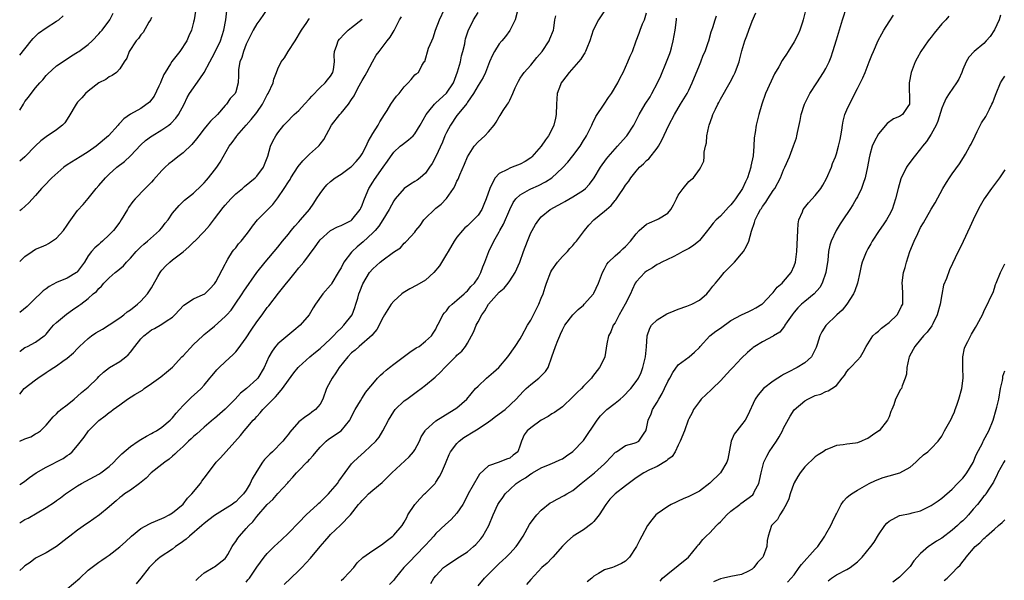
# Model space of a CAD drawing. Units: inches. Extents: x 2562000 to 2565000, y 1536000 to 1539000.
# Drawn here: x 2562000 to 2562187, y 1538315 to 1538421 of the extents above; entities that cross this region are included whole.
import ezdxf

# ---------------------------------------------------------------- set-up
doc = ezdxf.new("R2010")
doc.units = ezdxf.units.IN
doc.header["$MEASUREMENT"] = 0
doc.layers.add('LD25621536_2ft', color=31, linetype='Continuous')

msp = doc.modelspace()

# ---------------------------------------------------------------- linework, layer by layer
at = {"layer": 'LD25621536_2ft'}
for points, elevation in [([(2562078.01, 1538313.99), (2562078.61, 1538315), (2562079, 1538315.48), (2562080.47, 1538317), (2562081, 1538317.43), (2562083, 1538318.75), (2562085, 1538320.03), (2562086.16, 1538321), (2562086.6, 1538321.4), (2562087.52, 1538322.48), (2562087.91, 1538323), (2562089.06, 1538325), (2562089.85, 1538327), (2562090.76, 1538329), (2562091, 1538329.37), (2562091.69, 1538330.31), (2562092.16, 1538331), (2562093, 1538331.84), (2562094.25, 1538333), (2562095, 1538333.47), (2562095.98, 1538334.02), (2562097, 1538334.79), (2562097.14, 1538334.86), (2562097.36, 1538335), (2562099, 1538335.97), (2562100.67, 1538336.67), (2562101.56, 1538337), (2562102.55, 1538337.45), (2562103, 1538337.67), (2562103.79, 1538338.21), (2562105, 1538339.02), (2562107, 1538341.11), (2562109.62, 1538345), (2562110.21, 1538345.79), (2562111.2, 1538346.8), (2562111.43, 1538347), (2562113, 1538348.23), (2562113.95, 1538349), (2562114.51, 1538349.49), (2562115, 1538349.96), (2562115.51, 1538350.49), (2562115.98, 1538351), (2562117, 1538352.32), (2562117.44, 1538353), (2562117.93, 1538354.07), (2562118.3, 1538355), (2562118.77, 1538357), (2562118.94, 1538358.94), (2562119.09, 1538361), (2562119.57, 1538362.43), (2562119.94, 1538363), (2562121, 1538364.05), (2562122.83, 1538365.17), (2562124.23, 1538365.77), (2562125, 1538366.07), (2562126.64, 1538366.64), (2562127.59, 1538367), (2562129, 1538367.79), (2562130.41, 1538369), (2562131, 1538369.68), (2562131.56, 1538370.44), (2562132.07, 1538371), (2562133, 1538372.13), (2562133.73, 1538373), (2562135, 1538374.3), (2562135.65, 1538375), (2562137, 1538376.54), (2562137.36, 1538377), (2562137.95, 1538378.05), (2562138.36, 1538379), (2562138.88, 1538380.88), (2562139.49, 1538382.51), (2562139.59, 1538383), (2562140.15, 1538384.15), (2562140.63, 1538385), (2562140.8, 1538385.2), (2562141, 1538385.53), (2562141.62, 1538386.38), (2562141.97, 1538387), (2562143, 1538388.57), (2562143.32, 1538389), (2562144.41, 1538391), (2562145, 1538392.53), (2562145.24, 1538393), (2562146.08, 1538395), (2562146.9, 1538397.1), (2562147.41, 1538398.59), (2562147.52, 1538399), (2562147.62, 1538399.62), (2562148.13, 1538401.87), (2562148.3, 1538403), (2562148.93, 1538405), (2562149.99, 1538407), (2562151.3, 1538409), (2562152.57, 1538411), (2562153, 1538411.78), (2562153.61, 1538413), (2562154.02, 1538413.98), (2562154.36, 1538415), (2562155, 1538417.18), (2562156.19, 1538421), (2562157, 1538423.5)], 8158), ([(2562046.95, 1538423), (2562045.58, 1538421), (2562045, 1538420.26), (2562044.3, 1538419), (2562043.86, 1538418.14), (2562043, 1538416.36), (2562042.5, 1538415), (2562042.15, 1538413.85), (2562041.8, 1538413), (2562041.54, 1538411.54), (2562041.5, 1538411), (2562041.55, 1538410.45), (2562041.48, 1538409), (2562041, 1538407.31), (2562040.88, 1538407), (2562039.96, 1538406.04), (2562039.28, 1538405), (2562039, 1538404.71), (2562037.53, 1538403), (2562036.24, 1538401.76), (2562035.58, 1538401), (2562035, 1538400.29), (2562034, 1538399), (2562033.58, 1538398.42), (2562032.67, 1538397.33), (2562031, 1538395.77), (2562030, 1538395), (2562029, 1538394.17), (2562028.33, 1538393.67), (2562027.62, 1538393), (2562027, 1538392.4), (2562025.38, 1538390.62), (2562025, 1538390.18), (2562023.81, 1538389), (2562021.91, 1538387), (2562021.49, 1538386.51), (2562020.66, 1538385.34), (2562020.49, 1538385), (2562019.29, 1538383), (2562019, 1538382.59), (2562017.78, 1538381), (2562017, 1538380.15), (2562015.74, 1538379), (2562015.33, 1538378.67), (2562015, 1538378.36), (2562014.26, 1538377.74), (2562013.63, 1538377), (2562013, 1538376.18), (2562012.31, 1538375), (2562011.74, 1538374.26), (2562011, 1538373.21), (2562010.9, 1538373.1), (2562010.78, 1538373), (2562009, 1538371.93), (2562007, 1538371.12), (2562005.6, 1538370.4), (2562005, 1538369.95), (2562004.44, 1538369.56), (2562003.89, 1538369), (2562003, 1538368.16), (2562001.4, 1538366.6), (2562000, 1538365.45)], 8186), ([(2562000, 1538332.78), (2562000.37, 1538333), (2562001, 1538333.43), (2562001.87, 1538334.13), (2562003.13, 1538335), (2562005, 1538336.1), (2562008.25, 1538337.75), (2562009, 1538338.28), (2562009.44, 1538338.56), (2562009.95, 1538339), (2562011, 1538340.21), (2562012.22, 1538341.78), (2562013.05, 1538343), (2562015, 1538344.95), (2562016.21, 1538345.79), (2562017, 1538346.46), (2562017.33, 1538346.67), (2562017.74, 1538347), (2562019, 1538347.93), (2562020.49, 1538349), (2562021.87, 1538349.87), (2562023.28, 1538350.72), (2562023.62, 1538351), (2562025, 1538351.94), (2562026.76, 1538353.24), (2562027.89, 1538354.11), (2562029, 1538355.08), (2562030.8, 1538357), (2562031, 1538357.19), (2562033, 1538359.33), (2562034.73, 1538361), (2562035, 1538361.24), (2562035.99, 1538362.01), (2562037, 1538362.85), (2562039, 1538364.65), (2562039.3, 1538365), (2562040.11, 1538365.89), (2562040.91, 1538367), (2562042.24, 1538369), (2562042.53, 1538369.47), (2562045, 1538373.02), (2562046.62, 1538375), (2562049, 1538377.83), (2562049.89, 1538379), (2562051, 1538380.33), (2562051.53, 1538381), (2562052.2, 1538381.8), (2562053, 1538382.63), (2562053.32, 1538383), (2562055.02, 1538385), (2562055.8, 1538386.2), (2562056.35, 1538387), (2562057, 1538388.04), (2562057.73, 1538389), (2562058.31, 1538389.69), (2562059, 1538390.31), (2562059.86, 1538391), (2562061, 1538391.72), (2562062.81, 1538393), (2562063, 1538393.15), (2562063.88, 1538394.12), (2562064.65, 1538395), (2562065, 1538395.54), (2562065.78, 1538397), (2562066.12, 1538397.88), (2562067, 1538399.4), (2562068.01, 1538401), (2562068.35, 1538401.65), (2562069.27, 1538403), (2562069.75, 1538403.75), (2562070.47, 1538405), (2562071, 1538405.8), (2562071.5, 1538406.5), (2562072, 1538407), (2562073, 1538408.27), (2562073.73, 1538409), (2562074.32, 1538409.68), (2562075, 1538410.53), (2562075.25, 1538410.75), (2562075.7, 1538411), (2562076.32, 1538412.32), (2562076.78, 1538413), (2562076.89, 1538413.11), (2562077.61, 1538415.61), (2562078.21, 1538417), (2562078.46, 1538417.54), (2562078.94, 1538419), (2562079.71, 1538421), (2562080.66, 1538423)], 8178), ([(2562000, 1538375.12), (2562001, 1538376.04), (2562002.39, 1538377), (2562003, 1538377.44), (2562004.11, 1538377.89), (2562005, 1538378.28), (2562005.48, 1538378.53), (2562007, 1538379.52), (2562008.29, 1538381), (2562009, 1538381.99), (2562009.39, 1538382.61), (2562011, 1538384.77), (2562012.05, 1538385.95), (2562013, 1538387.06), (2562014.5, 1538389), (2562015, 1538389.55), (2562016.27, 1538391), (2562017, 1538391.69), (2562018.46, 1538393), (2562019.89, 1538394.11), (2562021, 1538395.15), (2562023, 1538397.27), (2562023.91, 1538398.09), (2562025, 1538398.9), (2562025.15, 1538399), (2562027, 1538400.08), (2562028.29, 1538401), (2562028.68, 1538401.32), (2562029.65, 1538402.35), (2562030.14, 1538403), (2562031.21, 1538405), (2562031.76, 1538406.24), (2562032.21, 1538407), (2562034.22, 1538409.78), (2562035.02, 1538410.98), (2562036.09, 1538413), (2562037, 1538414.63), (2562038.1, 1538417), (2562038.75, 1538419), (2562039.13, 1538421), (2562039.33, 1538422.67)], 8188), ([(2562033.38, 1538422.62), (2562033.1, 1538421), (2562033, 1538420.54), (2562032.61, 1538419), (2562032.08, 1538417.92), (2562031.71, 1538417), (2562030.42, 1538415), (2562028.9, 1538413.1), (2562028.63, 1538412.63), (2562027.6, 1538411), (2562027.38, 1538410.62), (2562026.77, 1538409.23), (2562026.7, 1538409), (2562026.39, 1538408.39), (2562025.52, 1538406.48), (2562024.62, 1538405.38), (2562023, 1538404.16), (2562021, 1538403.09), (2562019.78, 1538402.22), (2562019, 1538401.36), (2562018.82, 1538401.18), (2562018.67, 1538401), (2562016.87, 1538399), (2562014.51, 1538397), (2562013, 1538395.93), (2562011.47, 1538395), (2562009, 1538393.45), (2562008.4, 1538393), (2562006.1, 1538391), (2562004.56, 1538389.44), (2562004.11, 1538389), (2562003, 1538387.64), (2562001.74, 1538386.26), (2562000.35, 1538385), (2562000, 1538384.71)], 8190), ([(2562094.44, 1538422.44), (2562094.03, 1538421), (2562093.04, 1538418.96), (2562092.18, 1538417.82), (2562091.48, 1538417), (2562091, 1538416.41), (2562090.1, 1538415), (2562089.71, 1538414.29), (2562089.15, 1538413), (2562088.38, 1538411), (2562087.95, 1538410.05), (2562087.32, 1538409), (2562087, 1538408.52), (2562086.14, 1538407), (2562085, 1538405.36), (2562084.87, 1538405.13), (2562083.67, 1538403.67), (2562083, 1538402.83), (2562081.76, 1538401), (2562081, 1538399.62), (2562080.7, 1538399), (2562080.22, 1538397.78), (2562079, 1538395.06), (2562078.26, 1538393.74), (2562077.76, 1538393), (2562077, 1538391.9), (2562076.02, 1538391), (2562075.42, 1538390.58), (2562075, 1538390.33), (2562074.2, 1538389.8), (2562073, 1538388.97), (2562071.27, 1538387), (2562071.16, 1538386.84), (2562071, 1538386.6), (2562070.14, 1538385), (2562068.94, 1538383), (2562068.17, 1538381.83), (2562067.46, 1538381), (2562067, 1538380.54), (2562065.18, 1538378.82), (2562064.08, 1538377.92), (2562063.1, 1538377), (2562063, 1538376.89), (2562061.55, 1538375), (2562061, 1538373.93), (2562060.65, 1538373.35), (2562060.46, 1538373), (2562059.24, 1538371), (2562059.16, 1538370.84), (2562059, 1538370.61), (2562057.53, 1538369), (2562056.16, 1538367), (2562055.7, 1538366.3), (2562054.95, 1538365), (2562053.24, 1538363), (2562052.01, 1538361.99), (2562050.9, 1538361.1), (2562049, 1538359.5), (2562048.55, 1538359), (2562047.89, 1538358.11), (2562047.27, 1538357), (2562046.41, 1538355), (2562045.22, 1538353), (2562045, 1538352.76), (2562043.02, 1538351), (2562041.9, 1538350.1), (2562040.92, 1538349), (2562039, 1538347.07), (2562037, 1538345.34), (2562036.8, 1538345.2), (2562035, 1538343.67), (2562034.24, 1538343), (2562033.59, 1538342.41), (2562033, 1538341.92), (2562032.54, 1538341.46), (2562032.02, 1538341), (2562031, 1538340.01), (2562029.89, 1538339), (2562029.47, 1538338.53), (2562029, 1538338.16), (2562028.38, 1538337.62), (2562027.52, 1538337), (2562027, 1538336.57), (2562024.98, 1538335), (2562023.99, 1538334.01), (2562022.76, 1538333), (2562021, 1538331.7), (2562019.92, 1538331), (2562019.4, 1538330.6), (2562019, 1538330.29), (2562018.31, 1538329.69), (2562017.46, 1538329), (2562017, 1538328.54), (2562015.16, 1538327), (2562013, 1538325.52), (2562012.71, 1538325.29), (2562011, 1538324.12), (2562009.49, 1538323), (2562009, 1538322.58), (2562007, 1538321.02), (2562005, 1538319.84), (2562003.4, 1538319), (2562003, 1538318.78), (2562002, 1538318), (2562001, 1538317.32), (2562000.65, 1538317), (2562000, 1538316.47)], 8174), ([(2562000, 1538325.54), (2562001, 1538326.12), (2562001.58, 1538326.42), (2562005, 1538328.4), (2562006.59, 1538329.41), (2562007, 1538329.72), (2562007.76, 1538330.24), (2562008.72, 1538331), (2562011, 1538332.53), (2562011.76, 1538333), (2562015, 1538334.75), (2562015.41, 1538335), (2562017, 1538336.22), (2562017.89, 1538337), (2562018.4, 1538337.6), (2562019.38, 1538338.62), (2562021, 1538339.98), (2562022.49, 1538341), (2562023, 1538341.32), (2562024.05, 1538341.95), (2562025, 1538342.45), (2562025.33, 1538342.67), (2562025.96, 1538343), (2562027, 1538343.67), (2562028.58, 1538345), (2562029, 1538345.42), (2562029.68, 1538346.32), (2562030.32, 1538347), (2562031, 1538347.75), (2562032.63, 1538349.37), (2562033.7, 1538350.3), (2562034.45, 1538351), (2562035, 1538351.63), (2562036.09, 1538353), (2562036.51, 1538353.49), (2562037.43, 1538354.57), (2562037.83, 1538355), (2562039, 1538356.07), (2562040.51, 1538357.49), (2562041, 1538357.99), (2562041.48, 1538358.52), (2562043, 1538360.63), (2562043.92, 1538362.08), (2562045, 1538363.66), (2562046.01, 1538365), (2562047, 1538366.39), (2562047.28, 1538366.72), (2562049.11, 1538369.11), (2562050.63, 1538371), (2562051, 1538371.42), (2562052.26, 1538373), (2562053, 1538373.94), (2562053.92, 1538375), (2562055, 1538376.46), (2562056.1, 1538377.9), (2562056.83, 1538379), (2562057, 1538379.21), (2562059, 1538381), (2562060.32, 1538381.68), (2562061, 1538381.95), (2562062.9, 1538382.9), (2562063.05, 1538383), (2562064.62, 1538385), (2562064.74, 1538385.26), (2562065, 1538385.78), (2562065.31, 1538386.69), (2562065.78, 1538387.78), (2562066.24, 1538389), (2562067, 1538390.15), (2562067.33, 1538390.67), (2562069, 1538393), (2562069.82, 1538394.18), (2562070.38, 1538395), (2562071, 1538395.86), (2562072.24, 1538397), (2562072.66, 1538397.34), (2562073.79, 1538398.21), (2562074.67, 1538399), (2562075, 1538399.36), (2562076.01, 1538401), (2562077.13, 1538403), (2562077.67, 1538403.67), (2562078.71, 1538405), (2562079, 1538405.23), (2562081, 1538407.06), (2562082.31, 1538409), (2562083.1, 1538411.1), (2562083.64, 1538413), (2562083.86, 1538414.14), (2562084.12, 1538415), (2562084.46, 1538416.46), (2562084.56, 1538417), (2562084.64, 1538417.36), (2562085.1, 1538418.9), (2562086.13, 1538421), (2562087, 1538422.36)], 8176), ([(2562000, 1538403.81), (2562000.71, 1538405), (2562001, 1538405.46), (2562001.68, 1538406.32), (2562002.16, 1538407), (2562003, 1538408.05), (2562003.8, 1538409), (2562004.37, 1538409.63), (2562005, 1538410.4), (2562005.3, 1538410.7), (2562007, 1538412.25), (2562009, 1538413.58), (2562009.84, 1538414.16), (2562011, 1538414.82), (2562011.23, 1538415), (2562013, 1538416.29), (2562013.73, 1538417), (2562015, 1538418.3), (2562015.32, 1538418.68), (2562015.63, 1538419), (2562017.14, 1538421), (2562017.75, 1538422.25)], 8194), ([(2562000, 1538414.27), (2562002.19, 1538417), (2562002.54, 1538417.46), (2562003.54, 1538418.46), (2562005, 1538419.5), (2562007, 1538420.71), (2562007.42, 1538421), (2562008.24, 1538421.76)], 8196), ([(2562009, 1538313.01), (2562011.43, 1538315), (2562013, 1538316.51), (2562015, 1538318.04), (2562015.59, 1538318.41), (2562016.4, 1538319), (2562017, 1538319.38), (2562019, 1538320.98), (2562020.07, 1538321.93), (2562021.24, 1538323), (2562023, 1538324.43), (2562024.66, 1538325.34), (2562025, 1538325.51), (2562027, 1538326.32), (2562027.45, 1538326.55), (2562028.37, 1538327), (2562029, 1538327.38), (2562031, 1538329.05), (2562031.84, 1538330.16), (2562032.69, 1538331), (2562034.32, 1538333), (2562034.59, 1538333.41), (2562035.46, 1538334.54), (2562037.32, 1538337), (2562038.13, 1538337.87), (2562041.91, 1538342.09), (2562042.62, 1538343), (2562043, 1538343.42), (2562044.32, 1538345), (2562044.67, 1538345.33), (2562045, 1538345.72), (2562045.63, 1538346.37), (2562046.13, 1538347), (2562047, 1538347.85), (2562048.11, 1538349), (2562048.57, 1538349.43), (2562049, 1538349.96), (2562049.9, 1538351), (2562051, 1538352.61), (2562052.03, 1538353.97), (2562052.86, 1538355), (2562053, 1538355.15), (2562055.08, 1538357), (2562056.12, 1538357.88), (2562057, 1538358.58), (2562059, 1538360.44), (2562059.55, 1538361), (2562060.23, 1538361.77), (2562061, 1538362.46), (2562061.53, 1538363), (2562063.08, 1538365), (2562063.61, 1538366.39), (2562063.83, 1538367), (2562064.17, 1538368.17), (2562064.39, 1538369), (2562064.55, 1538369.45), (2562065.1, 1538370.9), (2562066.42, 1538373), (2562067, 1538373.72), (2562068.44, 1538375), (2562069, 1538375.44), (2562070.68, 1538376.68), (2562071.16, 1538377), (2562072.3, 1538377.7), (2562073, 1538378.61), (2562073.22, 1538378.78), (2562073.39, 1538379), (2562075, 1538380.71), (2562075.2, 1538381), (2562076.02, 1538381.98), (2562076.71, 1538383), (2562077, 1538383.32), (2562078.7, 1538385), (2562079, 1538385.23), (2562079.98, 1538386.02), (2562081, 1538387.1), (2562082.33, 1538389), (2562082.58, 1538389.42), (2562083, 1538390.36), (2562083.23, 1538390.77), (2562083.55, 1538391.55), (2562084.44, 1538393.56), (2562085.01, 1538394.99), (2562086.29, 1538397), (2562087, 1538397.8), (2562087.63, 1538398.37), (2562088.3, 1538399), (2562089, 1538399.75), (2562090.03, 1538401), (2562090.44, 1538401.56), (2562091, 1538402.56), (2562091.19, 1538402.81), (2562091.79, 1538403.79), (2562092.6, 1538405), (2562092.77, 1538405.23), (2562093, 1538405.74), (2562093.63, 1538407), (2562094.06, 1538408.06), (2562094.66, 1538409.34), (2562095, 1538409.91), (2562095.43, 1538410.57), (2562095.73, 1538411), (2562097, 1538412.41), (2562098.17, 1538413.83), (2562099.16, 1538415), (2562100.52, 1538417), (2562100.64, 1538417.36), (2562101.32, 1538419), (2562101.4, 1538419.4), (2562101.58, 1538421), (2562101.73, 1538421.73)], 8172), ([(2562111.13, 1538422.87), (2562109.85, 1538421), (2562108.84, 1538419), (2562108.21, 1538417), (2562107.62, 1538415.62), (2562107.39, 1538415), (2562107.27, 1538414.73), (2562107, 1538414.32), (2562106.5, 1538413.5), (2562106.04, 1538413), (2562104.3, 1538411), (2562103, 1538409.34), (2562102.78, 1538409), (2562102.67, 1538408.67), (2562102.03, 1538407), (2562101.98, 1538405.98), (2562101.87, 1538405), (2562101.83, 1538403), (2562101.69, 1538402.31), (2562101.38, 1538401), (2562101, 1538400.17), (2562100.38, 1538399), (2562099.79, 1538398.21), (2562098.99, 1538397), (2562097.22, 1538395), (2562097, 1538394.81), (2562095.92, 1538394.08), (2562095, 1538393.56), (2562093.49, 1538393), (2562093, 1538392.84), (2562092.6, 1538392.6), (2562091, 1538391.85), (2562090.25, 1538391), (2562089.51, 1538389.51), (2562089.21, 1538389), (2562088.53, 1538387), (2562088.09, 1538385.91), (2562087.7, 1538385), (2562087, 1538383.94), (2562086.13, 1538383), (2562085, 1538381.9), (2562084.5, 1538381.5), (2562084.03, 1538381), (2562083, 1538379.72), (2562082.49, 1538379), (2562081.3, 1538377), (2562081, 1538376.52), (2562079.71, 1538374.29), (2562078.59, 1538373), (2562077, 1538371.57), (2562075.39, 1538370.61), (2562074.08, 1538369.92), (2562072.81, 1538369.19), (2562072.55, 1538369), (2562071, 1538367.61), (2562070.5, 1538367), (2562069.24, 1538365), (2562069, 1538364.56), (2562067.79, 1538362.21), (2562067, 1538361.34), (2562066.87, 1538361.13), (2562064.43, 1538359), (2562063.69, 1538358.31), (2562063, 1538357.76), (2562062.29, 1538357), (2562060.65, 1538355), (2562060.01, 1538353.99), (2562059.29, 1538353), (2562059, 1538352.41), (2562058.26, 1538351), (2562057.54, 1538349), (2562057, 1538348.06), (2562056.14, 1538347), (2562055.47, 1538346.53), (2562055, 1538346.16), (2562054.28, 1538345.72), (2562053, 1538344.65), (2562051.27, 1538342.73), (2562051, 1538342.35), (2562050.39, 1538341.61), (2562049.94, 1538341), (2562047.97, 1538339), (2562047.46, 1538338.54), (2562047, 1538338.03), (2562046.48, 1538337.52), (2562046.11, 1538337), (2562045, 1538335.33), (2562044.11, 1538333.89), (2562043.76, 1538333), (2562043, 1538331.72), (2562042.49, 1538331), (2562041.74, 1538330.26), (2562041, 1538329.48), (2562040.71, 1538329.29), (2562040.34, 1538329), (2562039, 1538328.14), (2562037, 1538326.93), (2562035.9, 1538326.1), (2562035, 1538325.39), (2562034.57, 1538325), (2562032.22, 1538323), (2562031.6, 1538322.4), (2562030.44, 1538321.56), (2562029.6, 1538321), (2562029, 1538320.54), (2562026.64, 1538319), (2562025.77, 1538318.23), (2562025, 1538317.48), (2562024.77, 1538317.23), (2562024.57, 1538317), (2562023.01, 1538315), (2562022.1, 1538313.9)], 8170), ([(2562033.43, 1538314.57), (2562033.87, 1538315), (2562035, 1538316.04), (2562036.73, 1538317), (2562037, 1538317.17), (2562039, 1538318.74), (2562039.2, 1538319), (2562039.5, 1538319.5), (2562040.34, 1538321), (2562040.6, 1538321.4), (2562041, 1538321.98), (2562041.38, 1538322.62), (2562041.69, 1538323), (2562043, 1538324.43), (2562043.49, 1538325), (2562044.28, 1538325.72), (2562045, 1538326.7), (2562047, 1538329), (2562048.06, 1538329.94), (2562049, 1538331.09), (2562050.87, 1538333.13), (2562051, 1538333.29), (2562051.85, 1538334.15), (2562052.56, 1538335), (2562053, 1538335.42), (2562054.52, 1538337), (2562054.77, 1538337.23), (2562055, 1538337.51), (2562055.72, 1538338.28), (2562056.25, 1538339), (2562057, 1538339.86), (2562058.2, 1538341), (2562058.64, 1538341.36), (2562061.01, 1538343), (2562062.65, 1538345), (2562062.78, 1538345.22), (2562063.43, 1538346.57), (2562063.66, 1538347), (2562064.69, 1538348.69), (2562064.91, 1538349.09), (2562065.7, 1538350.3), (2562066.29, 1538351), (2562067, 1538351.91), (2562067.94, 1538353), (2562068.45, 1538353.55), (2562069, 1538353.97), (2562069.53, 1538354.47), (2562070.2, 1538355), (2562071, 1538355.62), (2562074.07, 1538357.93), (2562075.28, 1538358.72), (2562075.8, 1538359), (2562077, 1538359.97), (2562078.17, 1538361), (2562078.48, 1538361.52), (2562079, 1538362.3), (2562079.2, 1538362.8), (2562079.67, 1538363.67), (2562080.3, 1538365), (2562080.61, 1538365.39), (2562081, 1538365.78), (2562081.52, 1538366.48), (2562082.08, 1538367), (2562083, 1538367.76), (2562084.38, 1538369), (2562084.68, 1538369.32), (2562085, 1538369.54), (2562085.65, 1538370.35), (2562086.33, 1538371), (2562087, 1538372.01), (2562087.55, 1538373), (2562087.9, 1538374.1), (2562088.29, 1538375), (2562089.05, 1538377), (2562090, 1538379), (2562091, 1538380.72), (2562091.14, 1538381), (2562091.82, 1538382.18), (2562093.01, 1538385), (2562093.67, 1538386.33), (2562094.17, 1538387), (2562095, 1538387.78), (2562096.79, 1538388.79), (2562097, 1538388.92), (2562098.44, 1538389.56), (2562099.79, 1538390.21), (2562101, 1538391), (2562103, 1538392.89), (2562104.02, 1538393.98), (2562105, 1538395.19), (2562106.35, 1538397), (2562107, 1538398.07), (2562107.36, 1538398.64), (2562107.61, 1538399), (2562108.6, 1538401), (2562108.7, 1538401.3), (2562109.35, 1538402.65), (2562110.91, 1538405), (2562111.75, 1538406.25), (2562112.3, 1538407), (2562113.52, 1538409), (2562113.99, 1538410.01), (2562114.54, 1538411), (2562115.45, 1538413), (2562115.89, 1538414.11), (2562116.28, 1538415), (2562117, 1538417), (2562117.56, 1538418.44), (2562117.75, 1538419), (2562118.21, 1538420.21), (2562118.56, 1538421), (2562119, 1538422.3)], 8168), ([(2562050.18, 1538313.82), (2562051.47, 1538315), (2562053, 1538316.48), (2562053.53, 1538317), (2562055.22, 1538318.78), (2562057.03, 1538321), (2562057.94, 1538322.06), (2562058.72, 1538323), (2562059, 1538323.31), (2562060.92, 1538325.08), (2562062.77, 1538327), (2562064.33, 1538329), (2562064.66, 1538329.34), (2562065, 1538329.76), (2562065.63, 1538330.37), (2562066.21, 1538331), (2562067, 1538331.7), (2562068.82, 1538333.18), (2562070.66, 1538335), (2562073.95, 1538338.05), (2562074.77, 1538339), (2562075, 1538339.38), (2562075.87, 1538341), (2562076.19, 1538341.81), (2562076.93, 1538343), (2562077, 1538343.09), (2562079, 1538344.86), (2562080.3, 1538345.7), (2562082.49, 1538347), (2562083, 1538347.37), (2562084.85, 1538349), (2562086.54, 1538351), (2562087, 1538351.48), (2562088.63, 1538353), (2562089.9, 1538354.1), (2562090.91, 1538355), (2562092.68, 1538357), (2562094.05, 1538359), (2562095, 1538360.44), (2562095.29, 1538361), (2562096.41, 1538363), (2562097, 1538363.97), (2562098.52, 1538367), (2562099, 1538368.13), (2562099.36, 1538369), (2562099.76, 1538370.24), (2562100.02, 1538371), (2562100.84, 1538373.16), (2562101, 1538373.44), (2562102.1, 1538375), (2562103, 1538376.05), (2562103.96, 1538377), (2562104.43, 1538377.57), (2562105, 1538378.17), (2562105.36, 1538378.64), (2562105.67, 1538379), (2562107.17, 1538381), (2562108.01, 1538381.99), (2562108.97, 1538383), (2562111, 1538384.65), (2562111.37, 1538385), (2562112.26, 1538385.74), (2562113, 1538386.69), (2562113.15, 1538386.85), (2562113.26, 1538387), (2562113.76, 1538387.76), (2562114.62, 1538389), (2562115, 1538389.63), (2562115.62, 1538390.38), (2562115.97, 1538391), (2562117, 1538392.26), (2562117.65, 1538393), (2562118.37, 1538393.63), (2562119, 1538394.27), (2562119.39, 1538394.61), (2562121, 1538396.64), (2562121.25, 1538397), (2562121.88, 1538398.12), (2562123.21, 1538401), (2562124.26, 1538403), (2562125.45, 1538405), (2562126.68, 1538407), (2562127, 1538407.63), (2562127.66, 1538409), (2562129, 1538412.41), (2562129.26, 1538413), (2562129.74, 1538414.26), (2562130.09, 1538415), (2562130.69, 1538416.69), (2562130.79, 1538417), (2562131.26, 1538418.74), (2562131.37, 1538419), (2562131.56, 1538419.56), (2562131.98, 1538421), (2562132.24, 1538421.76)], 8164), ([(2562061, 1538314.55), (2562061.53, 1538315), (2562063.44, 1538317), (2562064.08, 1538317.92), (2562065.1, 1538318.9), (2562067, 1538320.24), (2562068.68, 1538321.32), (2562069.79, 1538322.21), (2562070.83, 1538323), (2562071, 1538323.17), (2562072.59, 1538325), (2562073, 1538325.63), (2562073.45, 1538326.55), (2562073.69, 1538327), (2562075, 1538329), (2562075.94, 1538330.06), (2562076.86, 1538331), (2562077, 1538331.17), (2562078.84, 1538333), (2562079, 1538333.23), (2562079.69, 1538334.31), (2562080.05, 1538335), (2562080.79, 1538336.79), (2562080.93, 1538337.07), (2562081.52, 1538338.48), (2562081.75, 1538339), (2562083, 1538340.58), (2562083.4, 1538341), (2562084.32, 1538341.68), (2562086.4, 1538343), (2562087, 1538343.35), (2562089, 1538344.68), (2562089.45, 1538345), (2562090.32, 1538345.68), (2562092.12, 1538347), (2562094.2, 1538349), (2562095.54, 1538350.46), (2562096.1, 1538351), (2562097, 1538351.79), (2562098.56, 1538353), (2562098.8, 1538353.2), (2562099, 1538353.42), (2562099.79, 1538354.21), (2562100.29, 1538355), (2562101.02, 1538357.02), (2562101.69, 1538359), (2562102.14, 1538360.14), (2562102.5, 1538361), (2562102.67, 1538361.33), (2562103, 1538362.13), (2562103.45, 1538363), (2562104.98, 1538365.02), (2562105.98, 1538366.02), (2562107, 1538366.85), (2562107.15, 1538367), (2562108.94, 1538369), (2562109, 1538369.09), (2562109.88, 1538371), (2562110.59, 1538373), (2562111, 1538373.72), (2562111.42, 1538374.58), (2562111.77, 1538375), (2562113, 1538376.21), (2562113.94, 1538377), (2562114.48, 1538377.52), (2562115, 1538377.97), (2562115.93, 1538379), (2562117, 1538380.38), (2562117.57, 1538381), (2562119, 1538382.18), (2562119.54, 1538382.46), (2562121, 1538383.07), (2562121.23, 1538383.23), (2562123, 1538384.32), (2562123.58, 1538385), (2562124.1, 1538385.9), (2562124.64, 1538387), (2562125, 1538387.71), (2562125.9, 1538389), (2562127, 1538390.33), (2562127.39, 1538390.61), (2562127.86, 1538391), (2562129, 1538392.59), (2562129.27, 1538393), (2562129.82, 1538394.18), (2562129.89, 1538395), (2562129.9, 1538395.9), (2562130.14, 1538397), (2562130.33, 1538397.67), (2562130.4, 1538399), (2562130.77, 1538400.77), (2562130.84, 1538401), (2562131.45, 1538402.55), (2562131.57, 1538403), (2562132.04, 1538404.04), (2562132.51, 1538405), (2562132.69, 1538405.31), (2562133, 1538405.93), (2562134.84, 1538409.16), (2562135.54, 1538410.46), (2562135.78, 1538411), (2562136.21, 1538412.21), (2562136.53, 1538413), (2562136.64, 1538413.36), (2562137.08, 1538415.08), (2562137.65, 1538417), (2562138.02, 1538417.98), (2562138.36, 1538419), (2562139, 1538420.73), (2562139.71, 1538422.29)], 8162), ([(2562149.23, 1538423), (2562148.72, 1538421), (2562148.55, 1538420.55), (2562148.04, 1538419), (2562147.75, 1538418.25), (2562147, 1538416.8), (2562145.87, 1538415), (2562145.51, 1538414.49), (2562145, 1538413.67), (2562144.73, 1538413.27), (2562144.08, 1538412.08), (2562143.29, 1538410.71), (2562142.63, 1538409.37), (2562141.57, 1538407), (2562140.83, 1538405), (2562140.26, 1538403), (2562139.78, 1538401), (2562139.61, 1538399.61), (2562139.39, 1538398.61), (2562139.34, 1538397), (2562139.19, 1538395.19), (2562138.78, 1538393.22), (2562138.75, 1538393), (2562138.13, 1538391), (2562137.78, 1538390.22), (2562137.2, 1538389), (2562135.87, 1538387), (2562135.5, 1538386.5), (2562135, 1538385.9), (2562134.56, 1538385.44), (2562133, 1538383.71), (2562132.22, 1538383), (2562131.63, 1538382.37), (2562131, 1538381.56), (2562130.72, 1538381.28), (2562130.55, 1538381), (2562129, 1538379.09), (2562128.9, 1538379), (2562127.86, 1538378.14), (2562127, 1538377.6), (2562125.85, 1538377), (2562125, 1538376.51), (2562124.03, 1538376.03), (2562121.86, 1538375), (2562121.3, 1538374.7), (2562121, 1538374.56), (2562120.09, 1538373.91), (2562119, 1538373.3), (2562118.63, 1538373), (2562117, 1538371.27), (2562116.83, 1538371), (2562116.24, 1538369.76), (2562115.95, 1538369), (2562114.93, 1538367), (2562113.77, 1538365), (2562113, 1538363.49), (2562112.67, 1538363), (2562112.22, 1538361.78), (2562111.77, 1538361), (2562111.46, 1538359.46), (2562111.34, 1538358.66), (2562111.06, 1538357), (2562111, 1538356.86), (2562110.06, 1538355), (2562109.58, 1538354.42), (2562108.7, 1538353.3), (2562108.5, 1538353), (2562107, 1538351.46), (2562106.6, 1538351), (2562105.78, 1538350.22), (2562105, 1538349.4), (2562103, 1538347.53), (2562101.52, 1538346.48), (2562101, 1538346.18), (2562100.31, 1538345.69), (2562099, 1538344.97), (2562097, 1538343.54), (2562096.32, 1538343), (2562095.78, 1538342.22), (2562095.22, 1538341), (2562095, 1538340.26), (2562094.53, 1538339), (2562093.64, 1538338.36), (2562093, 1538337.78), (2562092.4, 1538337.6), (2562091, 1538337.01), (2562089, 1538336.36), (2562087.28, 1538334.72), (2562087, 1538334.28), (2562085.15, 1538331), (2562084.43, 1538329.57), (2562084.09, 1538329), (2562083, 1538327.32), (2562081.88, 1538326.12), (2562080.8, 1538325.2), (2562079, 1538323.51), (2562078.59, 1538323), (2562077.83, 1538322.17), (2562077, 1538321.26), (2562076.78, 1538321), (2562073.93, 1538318.07), (2562072.94, 1538317), (2562071.28, 1538315), (2562071, 1538314.63), (2562070.18, 1538313.82)], 8160), ([(2562087, 1538313.57), (2562088.19, 1538315), (2562090.6, 1538317.4), (2562091, 1538317.79), (2562091.65, 1538318.35), (2562092.34, 1538319), (2562093, 1538319.71), (2562094.23, 1538321), (2562094.55, 1538321.45), (2562095.56, 1538323), (2562096.79, 1538325.21), (2562097.62, 1538326.38), (2562098.15, 1538327), (2562099, 1538327.91), (2562100.71, 1538329.29), (2562101, 1538329.46), (2562102, 1538330), (2562103.33, 1538330.67), (2562103.83, 1538331), (2562105, 1538331.64), (2562106.58, 1538333), (2562109.07, 1538335), (2562111, 1538336.68), (2562111.34, 1538337), (2562112.12, 1538337.88), (2562113.09, 1538338.91), (2562113.25, 1538339), (2562115, 1538340.2), (2562116.61, 1538340.61), (2562117, 1538340.74), (2562117.53, 1538341), (2562118.51, 1538342.51), (2562118.87, 1538343), (2562119, 1538343.41), (2562119.28, 1538345), (2562119.83, 1538346.17), (2562120.13, 1538347), (2562121, 1538348.44), (2562121.31, 1538349), (2562121.95, 1538350.05), (2562122.41, 1538351), (2562123, 1538352.34), (2562123.38, 1538353), (2562123.94, 1538354.06), (2562125, 1538355.49), (2562127.07, 1538357), (2562128.09, 1538357.91), (2562129, 1538358.81), (2562129.14, 1538359), (2562130.99, 1538361), (2562132.12, 1538361.88), (2562133, 1538362.46), (2562135, 1538363.89), (2562137, 1538364.98), (2562138.36, 1538365.64), (2562139, 1538365.92), (2562139.7, 1538366.3), (2562140.89, 1538367), (2562141, 1538367.09), (2562142.78, 1538369), (2562142.87, 1538369.13), (2562143, 1538369.24), (2562143.76, 1538370.24), (2562144.69, 1538371), (2562145, 1538371.33), (2562146.41, 1538373), (2562147, 1538374.31), (2562147.25, 1538375), (2562147.49, 1538377), (2562147.65, 1538379.65), (2562147.69, 1538381), (2562147.76, 1538382.24), (2562147.89, 1538383), (2562148.56, 1538384.56), (2562148.72, 1538385), (2562149.74, 1538386.26), (2562151, 1538387.66), (2562152.07, 1538389), (2562152.42, 1538389.58), (2562153.15, 1538390.85), (2562154.05, 1538393), (2562154.3, 1538393.7), (2562154.81, 1538395), (2562155, 1538395.56), (2562155.44, 1538397), (2562155.7, 1538398.3), (2562155.87, 1538399), (2562156.07, 1538400.07), (2562156.17, 1538401), (2562156.27, 1538401.73), (2562156.63, 1538403), (2562157, 1538403.89), (2562157.48, 1538405), (2562159, 1538407.94), (2562160.01, 1538409.99), (2562160.45, 1538411), (2562161.25, 1538413), (2562161.73, 1538414.27), (2562162.04, 1538415), (2562162.96, 1538417.04), (2562163.65, 1538418.35), (2562164.01, 1538419), (2562165, 1538420.59), (2562165.86, 1538421.86)], 8156), ([(2562176.32, 1538421.68), (2562175.77, 1538421), (2562175, 1538420.26), (2562173.55, 1538418.45), (2562173, 1538417.71), (2562172.68, 1538417.32), (2562172.43, 1538417), (2562171.04, 1538415), (2562170.32, 1538413.68), (2562169.99, 1538413), (2562169.2, 1538411), (2562168.82, 1538409), (2562168.87, 1538405.13), (2562168.86, 1538405), (2562168.54, 1538404.54), (2562167.56, 1538403), (2562167, 1538402.62), (2562165.82, 1538402.18), (2562164.67, 1538401.33), (2562163, 1538399.36), (2562162.15, 1538397.85), (2562161.82, 1538397), (2562161.38, 1538395.38), (2562161.2, 1538394.8), (2562160.91, 1538393.09), (2562160.44, 1538391), (2562160.1, 1538389.9), (2562159.75, 1538389), (2562159, 1538387.41), (2562158.78, 1538387), (2562158.12, 1538385.88), (2562157.59, 1538385), (2562156.25, 1538383), (2562155.73, 1538382.27), (2562154.98, 1538381.02), (2562154.02, 1538379), (2562153.76, 1538378.24), (2562153.54, 1538377), (2562153.38, 1538375.38), (2562153.02, 1538373), (2562152.34, 1538371), (2562151.85, 1538370.15), (2562150.81, 1538369), (2562149, 1538367.52), (2562148.41, 1538367), (2562147.7, 1538366.3), (2562147, 1538365.5), (2562146.6, 1538365), (2562145.68, 1538363.68), (2562145.24, 1538363), (2562145.16, 1538362.84), (2562144.28, 1538361.72), (2562143.1, 1538361), (2562143, 1538360.92), (2562141, 1538359.85), (2562139.51, 1538359), (2562139.2, 1538358.8), (2562139, 1538358.63), (2562138.14, 1538357.86), (2562137, 1538356.76), (2562135.36, 1538355), (2562135.17, 1538354.83), (2562135, 1538354.64), (2562134.23, 1538353.77), (2562133, 1538352.47), (2562131.48, 1538351), (2562131.26, 1538350.74), (2562129.37, 1538349), (2562129, 1538348.53), (2562127.88, 1538347), (2562127.62, 1538346.38), (2562127, 1538345.27), (2562126.88, 1538345), (2562126.15, 1538343), (2562125.38, 1538341), (2562125, 1538340.28), (2562124.41, 1538339), (2562123.87, 1538338.13), (2562123, 1538337.55), (2562122.75, 1538337.25), (2562121, 1538336.23), (2562119.56, 1538335.56), (2562118.46, 1538335), (2562117, 1538334.05), (2562115, 1538332.54), (2562113.02, 1538331), (2562112.03, 1538329.97), (2562111.25, 1538329), (2562110, 1538327), (2562109, 1538325.76), (2562108.62, 1538325.38), (2562107, 1538324.19), (2562105.02, 1538323), (2562103.96, 1538322.04), (2562103, 1538321.06), (2562101.18, 1538319), (2562101, 1538318.82), (2562100.14, 1538317.86), (2562099.13, 1538317), (2562097, 1538314.78), (2562096.18, 1538313.82)], 8154), ([(2562186.14, 1538421.86), (2562185.93, 1538421), (2562185, 1538419.06), (2562184.19, 1538417.81), (2562183.45, 1538417), (2562183, 1538416.48), (2562181.13, 1538415), (2562180.12, 1538413.88), (2562179.62, 1538413), (2562179, 1538411.54), (2562178.8, 1538411), (2562178.26, 1538409.74), (2562177.81, 1538409), (2562176.41, 1538407), (2562175.87, 1538406.13), (2562175.31, 1538405), (2562175, 1538404.25), (2562174.26, 1538401.74), (2562173.95, 1538401), (2562173, 1538399.28), (2562172.12, 1538397.88), (2562171.37, 1538397), (2562171, 1538396.49), (2562169.8, 1538395), (2562168.6, 1538393.4), (2562168.34, 1538393), (2562167.67, 1538391.67), (2562167.3, 1538391), (2562167.21, 1538390.79), (2562166.73, 1538389), (2562166.26, 1538387), (2562165.57, 1538385), (2562165, 1538383.91), (2562164.49, 1538383), (2562163.9, 1538382.1), (2562163.13, 1538381), (2562161.83, 1538379), (2562161.54, 1538378.46), (2562161, 1538377.54), (2562160.71, 1538377), (2562160.54, 1538376.54), (2562159.92, 1538375), (2562159.73, 1538374.27), (2562159.48, 1538373), (2562159.02, 1538371), (2562158.48, 1538369.52), (2562158.24, 1538369), (2562156.99, 1538367), (2562156.12, 1538365.88), (2562155.11, 1538365), (2562153.01, 1538362.99), (2562152.26, 1538361.74), (2562151.87, 1538361), (2562151.37, 1538359.37), (2562151.18, 1538358.82), (2562151, 1538358.4), (2562150.31, 1538357), (2562149, 1538355.9), (2562147.57, 1538355), (2562145.87, 1538354.13), (2562145, 1538353.64), (2562144.58, 1538353.42), (2562143.87, 1538353), (2562143, 1538352.41), (2562141.15, 1538351), (2562140.19, 1538349.81), (2562139.57, 1538349), (2562138.16, 1538345.83), (2562137.68, 1538345), (2562137, 1538344.11), (2562136.09, 1538343), (2562135.63, 1538342.37), (2562135.02, 1538341), (2562134.39, 1538337.61), (2562134.23, 1538337), (2562133.04, 1538335), (2562130.96, 1538333.04), (2562129, 1538331.55), (2562127, 1538330.48), (2562125.94, 1538330.06), (2562125, 1538329.61), (2562124.57, 1538329.43), (2562123.65, 1538329), (2562123, 1538328.63), (2562121, 1538327.22), (2562120.75, 1538327), (2562119.95, 1538326.05), (2562119.16, 1538325), (2562118.1, 1538323), (2562117.7, 1538322.3), (2562117.09, 1538321), (2562115.77, 1538319), (2562115.38, 1538318.62), (2562115, 1538318.23), (2562114.22, 1538317.78), (2562112.86, 1538317.14), (2562112.49, 1538317), (2562111, 1538316.57), (2562109.87, 1538315.87), (2562109, 1538315.36), (2562108.59, 1538315), (2562107.69, 1538314.31)], 8152), ([(2562000, 1538340.98), (2562001, 1538341.43), (2562002.14, 1538341.86), (2562003, 1538342.38), (2562003.41, 1538342.59), (2562003.94, 1538343), (2562005, 1538344.05), (2562006.38, 1538345.62), (2562007, 1538346.19), (2562007.38, 1538346.62), (2562007.83, 1538347), (2562009, 1538347.9), (2562010.33, 1538349), (2562011, 1538349.54), (2562011.76, 1538350.24), (2562012.71, 1538351), (2562013, 1538351.26), (2562014.75, 1538353), (2562015, 1538353.26), (2562015.88, 1538354.12), (2562017.02, 1538354.98), (2562019, 1538356.15), (2562020.15, 1538357), (2562020.6, 1538357.4), (2562021, 1538357.89), (2562021.84, 1538359), (2562023, 1538360.45), (2562023.54, 1538361), (2562024.38, 1538361.62), (2562025, 1538362.13), (2562025.58, 1538362.42), (2562027, 1538363.23), (2562027.77, 1538363.77), (2562029, 1538364.56), (2562029.45, 1538365), (2562031.16, 1538366.84), (2562033, 1538368.02), (2562034.84, 1538368.84), (2562035, 1538368.92), (2562035.11, 1538369), (2562036.08, 1538369.92), (2562037, 1538370.85), (2562037.23, 1538371.23), (2562039, 1538374.62), (2562039.12, 1538374.88), (2562039.53, 1538375.53), (2562040.42, 1538377), (2562040.67, 1538377.33), (2562041, 1538377.71), (2562041.55, 1538378.45), (2562042.06, 1538379), (2562043, 1538380.18), (2562043.64, 1538381), (2562044.17, 1538381.83), (2562045.16, 1538383), (2562048.05, 1538385.95), (2562049, 1538387.19), (2562050.22, 1538389), (2562051, 1538390.23), (2562051.31, 1538390.69), (2562051.49, 1538391), (2562052.87, 1538393.13), (2562053.75, 1538394.25), (2562055, 1538395.51), (2562056.7, 1538397), (2562056.84, 1538397.16), (2562057, 1538397.39), (2562057.73, 1538398.27), (2562059.16, 1538401), (2562060.74, 1538403), (2562061, 1538403.27), (2562062.38, 1538405), (2562063, 1538405.84), (2562063.46, 1538406.54), (2562063.65, 1538407), (2562064.43, 1538408.43), (2562064.76, 1538409), (2562065, 1538409.49), (2562065.55, 1538410.45), (2562065.89, 1538411), (2562066.97, 1538413.03), (2562067.69, 1538414.31), (2562068.21, 1538415), (2562069, 1538415.98), (2562069.76, 1538417), (2562070.33, 1538417.67), (2562071.05, 1538418.95), (2562072.08, 1538421), (2562072.44, 1538421.56)], 8180), ([(2562025, 1538421.4), (2562024.83, 1538421), (2562024.52, 1538420.52), (2562023.41, 1538418.59), (2562023, 1538418.14), (2562022.54, 1538417.46), (2562022.1, 1538417), (2562020.8, 1538415), (2562020.32, 1538413.68), (2562019.83, 1538413), (2562019, 1538411.66), (2562018.35, 1538411), (2562017.58, 1538410.42), (2562017, 1538410.19), (2562016.34, 1538409.67), (2562015, 1538409.02), (2562013, 1538407.47), (2562012.46, 1538407), (2562011.8, 1538406.2), (2562011, 1538405.35), (2562010.72, 1538405), (2562009.33, 1538402.67), (2562008.55, 1538401.45), (2562008.12, 1538401), (2562007, 1538400.08), (2562005, 1538398.75), (2562004.01, 1538397.99), (2562003, 1538397.05), (2562001, 1538394.96), (2562000, 1538394.18)], 8192), ([(2562000, 1538358.02), (2562000.08, 1538358.08), (2562001, 1538358.76), (2562001.15, 1538358.85), (2562001.49, 1538359), (2562003, 1538359.8), (2562004.65, 1538361), (2562004.84, 1538361.16), (2562005, 1538361.33), (2562005.76, 1538362.24), (2562006.44, 1538363), (2562007, 1538363.56), (2562008.86, 1538365.14), (2562010.05, 1538365.95), (2562011.25, 1538366.75), (2562011.61, 1538367), (2562013, 1538368.11), (2562013.95, 1538369), (2562014.56, 1538369.44), (2562015, 1538370), (2562015.54, 1538370.46), (2562015.95, 1538371), (2562017, 1538372.01), (2562018.13, 1538373), (2562018.61, 1538373.39), (2562019, 1538373.75), (2562019.7, 1538374.3), (2562020.28, 1538375), (2562021, 1538375.74), (2562022.13, 1538377), (2562023, 1538377.88), (2562023.57, 1538378.43), (2562024.28, 1538379), (2562026.54, 1538381), (2562027, 1538381.53), (2562027.63, 1538382.37), (2562028.16, 1538383), (2562029, 1538384.26), (2562030.28, 1538385.72), (2562031.27, 1538386.73), (2562033, 1538388.1), (2562034.48, 1538389.52), (2562035, 1538390.03), (2562035.43, 1538390.57), (2562035.84, 1538391), (2562037, 1538392.43), (2562037.43, 1538393), (2562038.06, 1538393.94), (2562039.79, 1538397), (2562040.32, 1538397.68), (2562041.15, 1538398.85), (2562041.24, 1538399), (2562042.99, 1538401), (2562043.95, 1538402.05), (2562045, 1538403.39), (2562046.11, 1538405), (2562047, 1538406.74), (2562047.17, 1538407), (2562048.08, 1538409), (2562048.26, 1538409.74), (2562048.72, 1538411), (2562049, 1538411.67), (2562049.65, 1538413), (2562050.23, 1538413.77), (2562050.97, 1538415), (2562052.31, 1538417), (2562053.48, 1538419), (2562054.49, 1538420.49), (2562054.81, 1538421), (2562055, 1538421.24)], 8184), ([(2562000, 1538349.95), (2562000.88, 1538351), (2562003, 1538352.65), (2562003.47, 1538353), (2562005, 1538354.02), (2562005.6, 1538354.4), (2562006.47, 1538355), (2562007, 1538355.32), (2562008.19, 1538356.19), (2562009, 1538356.75), (2562010.2, 1538357.8), (2562011, 1538358.63), (2562011.37, 1538359), (2562013, 1538360.49), (2562013.63, 1538361), (2562014.45, 1538361.55), (2562015.71, 1538362.29), (2562017, 1538363.11), (2562019, 1538364.44), (2562019.75, 1538365), (2562020.42, 1538365.58), (2562021, 1538365.97), (2562022.35, 1538367), (2562023, 1538367.58), (2562024.27, 1538369), (2562025, 1538370.1), (2562025.34, 1538370.66), (2562026.24, 1538372.24), (2562026.65, 1538373), (2562026.78, 1538373.22), (2562027, 1538373.49), (2562027.72, 1538374.28), (2562028.47, 1538375), (2562029, 1538375.45), (2562031, 1538376.97), (2562032.13, 1538377.87), (2562033.12, 1538378.88), (2562033.22, 1538379), (2562035, 1538380.82), (2562036.04, 1538381.96), (2562037, 1538383.19), (2562038.65, 1538385.36), (2562039, 1538385.8), (2562040.05, 1538387), (2562041, 1538387.95), (2562042.3, 1538389), (2562042.68, 1538389.32), (2562044.72, 1538391), (2562045, 1538391.3), (2562046.27, 1538393), (2562046.47, 1538393.53), (2562047, 1538394.81), (2562047.1, 1538395.1), (2562047.61, 1538397), (2562048.05, 1538397.95), (2562048.59, 1538399), (2562049, 1538399.57), (2562050.15, 1538401), (2562050.56, 1538401.44), (2562052.09, 1538403), (2562053, 1538403.8), (2562054.08, 1538405), (2562055, 1538405.99), (2562055.47, 1538406.53), (2562057, 1538408.15), (2562057.97, 1538409), (2562058.4, 1538409.6), (2562059, 1538410.29), (2562059.45, 1538411), (2562059.56, 1538411.56), (2562059.75, 1538413), (2562059.7, 1538414.3), (2562059.73, 1538415), (2562060.17, 1538416.17), (2562060.43, 1538417), (2562060.69, 1538417.31), (2562061.64, 1538418.36), (2562062.33, 1538419), (2562063, 1538419.51), (2562065, 1538421.12)], 8182), ([(2562043, 1538314.26), (2562043.33, 1538314.67), (2562043.59, 1538315), (2562045, 1538317.07), (2562046.42, 1538319), (2562047, 1538319.69), (2562048.29, 1538321), (2562049, 1538321.67), (2562049.71, 1538322.29), (2562051, 1538323.53), (2562053, 1538325.56), (2562054.38, 1538327), (2562056.52, 1538329), (2562056.76, 1538329.24), (2562057, 1538329.44), (2562057.78, 1538330.22), (2562058.59, 1538331), (2562059, 1538331.44), (2562060.32, 1538333), (2562060.58, 1538333.42), (2562063, 1538336.7), (2562063.27, 1538337), (2562064.15, 1538337.85), (2562065.45, 1538339), (2562067.57, 1538341), (2562068.21, 1538341.79), (2562068.95, 1538343), (2562069.98, 1538345), (2562071, 1538346.62), (2562071.15, 1538346.85), (2562071.28, 1538347), (2562073, 1538348.64), (2562073.46, 1538349), (2562075, 1538350.12), (2562075.5, 1538350.5), (2562076.21, 1538351), (2562077, 1538351.62), (2562078.84, 1538353.16), (2562079.88, 1538354.12), (2562080.68, 1538355), (2562081, 1538355.29), (2562082.7, 1538357), (2562082.86, 1538357.14), (2562083, 1538357.31), (2562083.92, 1538358.08), (2562084.62, 1538359), (2562085, 1538359.63), (2562085.77, 1538361), (2562086.19, 1538361.81), (2562086.65, 1538363), (2562087, 1538363.69), (2562087.71, 1538365), (2562088.28, 1538365.72), (2562088.95, 1538367), (2562091, 1538369.32), (2562091.96, 1538370.04), (2562092.69, 1538371), (2562093, 1538371.44), (2562094.02, 1538373), (2562094.9, 1538375), (2562095.65, 1538377), (2562096.37, 1538379), (2562097, 1538380.53), (2562097.24, 1538381), (2562097.88, 1538382.12), (2562098.51, 1538383), (2562099, 1538383.59), (2562100.66, 1538385), (2562102.18, 1538385.82), (2562103, 1538386.25), (2562103.47, 1538386.53), (2562105, 1538387.37), (2562107, 1538388.66), (2562107.42, 1538389), (2562108.18, 1538389.82), (2562109.03, 1538391), (2562110.22, 1538393), (2562111.39, 1538394.61), (2562111.7, 1538395), (2562113, 1538396.53), (2562113.45, 1538397), (2562115.14, 1538398.86), (2562115.24, 1538399), (2562116.54, 1538401), (2562117, 1538401.86), (2562117.56, 1538403), (2562118.74, 1538405), (2562119.64, 1538406.36), (2562120.01, 1538407), (2562121.07, 1538409), (2562121.67, 1538410.33), (2562122.77, 1538413), (2562123.39, 1538414.61), (2562123.51, 1538415), (2562123.69, 1538415.69), (2562124.05, 1538417), (2562124.39, 1538419), (2562124.64, 1538421), (2562124.69, 1538421.31)], 8166), ([(2562121.57, 1538314.43), (2562122.03, 1538315), (2562123, 1538315.84), (2562125, 1538317.4), (2562126.93, 1538319), (2562128.56, 1538321), (2562128.74, 1538321.26), (2562129, 1538321.52), (2562129.65, 1538322.35), (2562130.29, 1538323), (2562131, 1538323.61), (2562132.28, 1538325), (2562132.63, 1538325.37), (2562133, 1538325.71), (2562134.2, 1538327), (2562135, 1538327.74), (2562136.68, 1538329), (2562136.85, 1538329.15), (2562138.03, 1538329.97), (2562139.15, 1538330.85), (2562139.29, 1538331), (2562139.49, 1538331.49), (2562140.27, 1538333), (2562140.44, 1538333.56), (2562140.72, 1538335), (2562141.27, 1538337), (2562141.81, 1538338.19), (2562142.28, 1538339), (2562143.62, 1538341), (2562144.14, 1538341.86), (2562144.78, 1538343), (2562145, 1538343.46), (2562146.22, 1538345.78), (2562147, 1538346.97), (2562149, 1538348.69), (2562149.58, 1538349), (2562151, 1538349.67), (2562152.05, 1538349.95), (2562153, 1538350.42), (2562153.46, 1538350.54), (2562154.17, 1538351), (2562155, 1538351.6), (2562156.11, 1538353), (2562156.53, 1538353.47), (2562157, 1538354.22), (2562157.35, 1538354.65), (2562157.71, 1538355), (2562159, 1538356.38), (2562159.56, 1538357), (2562160.12, 1538357.88), (2562160.68, 1538359), (2562161.94, 1538361), (2562162.47, 1538361.53), (2562163, 1538361.92), (2562163.55, 1538362.45), (2562164.34, 1538363), (2562165, 1538363.53), (2562166.56, 1538365), (2562167, 1538365.8), (2562167.38, 1538366.62), (2562167.59, 1538367), (2562167.59, 1538367.59), (2562167.63, 1538369), (2562167.58, 1538370.42), (2562167.52, 1538371), (2562167.57, 1538371.57), (2562167.77, 1538373), (2562168.05, 1538373.95), (2562168.32, 1538375), (2562168.98, 1538377), (2562169.76, 1538379), (2562170.44, 1538380.44), (2562170.71, 1538381), (2562171, 1538381.55), (2562171.54, 1538382.46), (2562173, 1538385.03), (2562173.73, 1538386.27), (2562175.23, 1538389), (2562175.9, 1538390.1), (2562176.47, 1538391), (2562177, 1538391.76), (2562178.35, 1538393.65), (2562179.15, 1538394.85), (2562179.49, 1538395.49), (2562180.36, 1538397), (2562180.59, 1538397.41), (2562181.36, 1538399), (2562181.76, 1538399.76), (2562182.58, 1538401.42), (2562183.35, 1538402.65), (2562183.54, 1538403), (2562184.04, 1538404.04), (2562184.53, 1538405), (2562184.68, 1538405.32), (2562185, 1538406.16), (2562185.31, 1538407), (2562186.17, 1538409), (2562186.47, 1538409.53), (2562187, 1538410.28)], 8150), ([(2562187, 1538392.54), (2562185.96, 1538391), (2562184.48, 1538389), (2562183.05, 1538387), (2562182.29, 1538385.71), (2562181.91, 1538385), (2562180.96, 1538383), (2562180.36, 1538381.64), (2562179.1, 1538378.9), (2562178.44, 1538377.56), (2562178.13, 1538377), (2562176.47, 1538373.53), (2562175.9, 1538371.9), (2562175.37, 1538370.63), (2562175, 1538368.86), (2562174.69, 1538367), (2562174.16, 1538365), (2562173.29, 1538363.29), (2562173.11, 1538362.89), (2562172.27, 1538361.73), (2562171.56, 1538361), (2562171, 1538360.28), (2562169.9, 1538359), (2562169.61, 1538358.39), (2562168.84, 1538357), (2562168.77, 1538356.77), (2562168.4, 1538355), (2562168.29, 1538353.71), (2562168.09, 1538353), (2562167.5, 1538351.5), (2562167.34, 1538351), (2562167.2, 1538350.8), (2562166.24, 1538349), (2562165.9, 1538347.9), (2562165.52, 1538347), (2562165.35, 1538346.65), (2562165, 1538345.65), (2562164.74, 1538345), (2562163.11, 1538343), (2562163.05, 1538342.95), (2562161.86, 1538342.14), (2562161, 1538341.52), (2562160.61, 1538341.39), (2562159.76, 1538341), (2562159, 1538340.72), (2562158.65, 1538340.65), (2562157, 1538340.47), (2562156.31, 1538340.31), (2562155, 1538340.19), (2562153.54, 1538339.54), (2562153, 1538339.34), (2562152.48, 1538339), (2562151.56, 1538338.44), (2562151, 1538338.02), (2562149, 1538336.17), (2562148.13, 1538335), (2562147.67, 1538334.33), (2562147, 1538333.13), (2562146.94, 1538333), (2562146.25, 1538331), (2562145.96, 1538330.04), (2562145.49, 1538329), (2562145, 1538328.13), (2562144.26, 1538327), (2562143.84, 1538326.16), (2562142.72, 1538325), (2562142.08, 1538323), (2562141.85, 1538322.15), (2562141.82, 1538321), (2562141.14, 1538319.14), (2562141.07, 1538319), (2562141, 1538318.9), (2562140.02, 1538317.98), (2562139.35, 1538317), (2562139, 1538316.7), (2562138.35, 1538316.35), (2562137, 1538315.71), (2562135, 1538315.32), (2562133.6, 1538315), (2562133, 1538314.89), (2562131.67, 1538314.33)], 8148), ([(2562145.74, 1538314.26), (2562146.43, 1538315), (2562147, 1538315.66), (2562147.94, 1538317), (2562148.4, 1538317.6), (2562151, 1538320.52), (2562151.46, 1538321), (2562152.82, 1538323), (2562153, 1538323.36), (2562153.95, 1538325), (2562154.28, 1538325.72), (2562154.91, 1538327), (2562155, 1538327.21), (2562155.93, 1538329), (2562156.39, 1538329.61), (2562157, 1538330.3), (2562157.36, 1538330.64), (2562157.86, 1538331), (2562159, 1538331.72), (2562161.26, 1538333), (2562162.46, 1538333.54), (2562163.9, 1538334.1), (2562165, 1538334.43), (2562167.03, 1538334.97), (2562169, 1538336.08), (2562170.07, 1538337), (2562170.54, 1538337.46), (2562171.57, 1538338.43), (2562172.34, 1538339), (2562173, 1538339.62), (2562174.3, 1538341), (2562175, 1538341.98), (2562175.53, 1538343), (2562176.79, 1538345.21), (2562177, 1538345.62), (2562177.42, 1538346.58), (2562177.58, 1538347), (2562177.85, 1538347.85), (2562178.25, 1538349), (2562178.8, 1538351), (2562179.08, 1538353), (2562179.03, 1538354.97), (2562178.99, 1538357), (2562179.34, 1538358.66), (2562179.44, 1538359), (2562179.94, 1538359.94), (2562180.65, 1538361.35), (2562181.41, 1538362.59), (2562181.68, 1538363), (2562182.45, 1538364.45), (2562182.73, 1538365), (2562183, 1538365.64), (2562183.44, 1538366.56), (2562183.72, 1538367), (2562184.28, 1538368.28), (2562184.74, 1538369.26), (2562185, 1538370.08), (2562185.24, 1538370.76), (2562185.31, 1538371), (2562186.14, 1538373), (2562186.44, 1538373.56), (2562187, 1538374.67)], 8146), ([(2562153.47, 1538314.53), (2562154.06, 1538315), (2562155, 1538315.65), (2562157, 1538316.62), (2562157.64, 1538317), (2562159, 1538318.08), (2562159.47, 1538318.53), (2562159.91, 1538319), (2562161.56, 1538321), (2562162.17, 1538321.83), (2562163, 1538323.23), (2562164.21, 1538325), (2562164.58, 1538325.42), (2562165, 1538325.81), (2562167, 1538326.91), (2562167.07, 1538326.93), (2562169, 1538327.28), (2562169.4, 1538327.4), (2562171, 1538327.79), (2562172.64, 1538328.64), (2562173, 1538328.81), (2562174.31, 1538329.69), (2562175, 1538330.2), (2562177, 1538331.87), (2562178.01, 1538333), (2562178.5, 1538333.5), (2562179, 1538333.96), (2562179.45, 1538334.55), (2562179.77, 1538335), (2562181, 1538336.97), (2562181.56, 1538338.44), (2562182.78, 1538340.78), (2562182.88, 1538341), (2562183.6, 1538342.4), (2562183.96, 1538343), (2562184.76, 1538345), (2562185.35, 1538347), (2562185.44, 1538347.44), (2562185.82, 1538349), (2562186.17, 1538351), (2562186.51, 1538352.51), (2562186.57, 1538353), (2562186.63, 1538353.37), (2562187, 1538354.35)], 8144), ([(2562187, 1538337.35), (2562186.77, 1538337), (2562185.68, 1538335), (2562185.48, 1538334.52), (2562185, 1538333.66), (2562184.8, 1538333.2), (2562184.06, 1538332.06), (2562183.4, 1538331), (2562183.22, 1538330.78), (2562183, 1538330.55), (2562181.79, 1538329), (2562181, 1538328.11), (2562180.06, 1538327), (2562179.56, 1538326.44), (2562179, 1538325.89), (2562178.52, 1538325.48), (2562178.02, 1538325), (2562177, 1538324.1), (2562175, 1538322.59), (2562173.99, 1538322.01), (2562173, 1538321.32), (2562172.78, 1538321.22), (2562172.51, 1538321), (2562171, 1538319.71), (2562170.35, 1538319), (2562169.73, 1538318.27), (2562169, 1538317.22), (2562168.8, 1538317), (2562167, 1538315.19), (2562165.73, 1538314.27)], 8142), ([(2562175.46, 1538314.54), (2562176.01, 1538315), (2562177, 1538315.98), (2562177.98, 1538317), (2562178.52, 1538317.48), (2562179, 1538318.18), (2562179.39, 1538318.61), (2562179.61, 1538319), (2562181.35, 1538321), (2562182.26, 1538321.74), (2562183, 1538322.53), (2562183.26, 1538322.74), (2562183.52, 1538323), (2562185, 1538324.3), (2562185.78, 1538325), (2562186.45, 1538325.55), (2562187, 1538326.08)], 8140)]:
    msp.add_lwpolyline(points, dxfattribs=dict(at, elevation=elevation))

doc.saveas('drawing.dxf')
